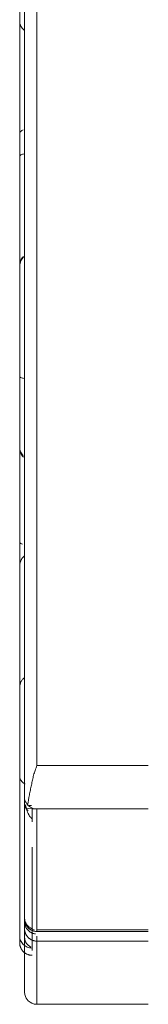
# Model space of a CAD drawing. Units: millimetres. Extents: x -978 to 25039, y -10589 to 1957.
# Drawn here: x 11811 to 11815, y -3707 to -3677 of the extents above; entities that cross this region are included whole.
import ezdxf

# ---------------------------------------------------------------- set-up
doc = ezdxf.new("R2010")
doc.units = ezdxf.units.MM
doc.layers.add('8074904_dwg', color=8, linetype='Continuous', lineweight=9)
doc.layers.add('HAGS-ST-Forest Green', color=255, linetype='Continuous', lineweight=9)

# ---------------------------------------------------------------- blocks, each defined once
blk = doc.blocks.new('8074904_dwg_logo2-667660-West')
at = {"layer": 'HAGS-ST-Forest Green'}
for p, q in [((478.376, 2661.905), (478.376, 2650.463)), ((478.376, 2651.161), (478.376, 2660.675)), ((478.524, 2659.135), (478.524, 2630.935)), ((478.899, 2631.951), (478.899, 2659.157)), ((478.376, 2654.579), (478.376, 2647.127)), ((478.376, 2647.155), (478.376, 2654.579)), ((478.376, 2643.775), (478.376, 2651.161)), ((478.376, 2650.463), (478.376, 2638.735)), ((478.376, 2647.127), (478.376, 2647.155)), ((478.376, 2641.629), (478.376, 2643.775)), ((478.376, 2641.629), (478.376, 2641.591)), ((478.376, 2641.591), (478.376, 2641.629)), ((478.376, 2634.337), (478.376, 2641.591)), ((478.376, 2638.735), (478.376, 2626.779)), ((478.376, 2638.027), (478.376, 2638.028)), ((478.376, 2631.632), (478.376, 2638.027)), ((478.376, 2638.027), (478.376, 2634.337)), ((482.28, 2631.951), (478.899, 2631.951)), ((478.376, 2626.779), (478.376, 2631.632)), ((478.522, 2630.753), (478.522, 2630.752)), ((478.524, 2630.683), (478.524, 2630.824)), ((478.524, 2630.803), (478.524, 2627.291)), ((478.524, 2630.71), (478.524, 2630.77)), ((478.524, 2627.332), (478.524, 2630.683)), ((478.751, 2630.24), (478.751, 2630.63)), ((478.899, 2630.633), (482.28, 2630.633)), ((478.899, 2626.961), (478.899, 2630.633)), ((478.751, 2626.408), (478.751, 2629.468)), ((478.524, 2627.291), (478.524, 2627.332)), ((478.524, 2627.287), (478.524, 2627.291)), ((478.899, 2626.918), (478.899, 2626.961)), ((478.899, 2626.961), (482.28, 2626.961)), ((478.899, 2626.912), (482.28, 2626.912)), ((478.899, 2626.626), (478.899, 2626.771)), ((478.899, 2626.618), (482.28, 2626.618)), ((478.751, 2626.336), (478.751, 2626.408)), ((478.897, 2624.699), (482.28, 2624.699))]:
    blk.add_line(p, q, dxfattribs=at)
at = {"layer": 'HAGS-ST-Forest Green', "flags": 128}
for points in [[(478.376, 2650.463), (478.376, 2651.104), (478.376, 2651.736), (478.376, 2652.357), (478.376, 2652.966), (478.376, 2653.563), (478.376, 2654.146), (478.376, 2654.715)], [(478.376, 2660.675), (478.376, 2660.321), (478.376, 2659.94), (478.376, 2659.532), (478.376, 2659.097), (478.376, 2658.638), (478.376, 2658.153), (478.376, 2657.645), (478.376, 2657.114), (478.376, 2656.56), (478.376, 2655.985), (478.376, 2655.39), (478.376, 2654.774), (478.376, 2654.141), (478.376, 2653.49), (478.376, 2652.822), (478.376, 2652.139), (478.376, 2651.442), (478.376, 2651.161)], [(478.376, 2651.161), (478.376, 2650.667), (478.376, 2650.164), (478.376, 2649.655), (478.376, 2649.14), (478.376, 2648.619), (478.376, 2648.093), (478.376, 2647.564), (478.376, 2647.031), (478.376, 2646.497), (478.376, 2645.962), (478.376, 2645.426), (478.376, 2644.89), (478.376, 2644.356), (478.376, 2643.824), (478.376, 2643.775)], [(478.376, 2638.735), (478.376, 2639.853), (478.376, 2640.979), (478.376, 2642.11), (478.376, 2643.244), (478.376, 2644.38), (478.376, 2645.515), (478.376, 2646.649), (478.376, 2647.778), (478.376, 2648.902), (478.376, 2650.018), (478.376, 2650.463)], [(478.376, 2643.775), (478.376, 2643.663), (478.376, 2643.552), (478.376, 2643.444), (478.376, 2643.337), (478.376, 2643.231), (478.376, 2643.128), (478.376, 2643.028), (478.376, 2642.929), (478.376, 2642.833), (478.376, 2642.74), (478.376, 2642.65), (478.376, 2642.563), (478.376, 2642.479), (478.376, 2642.399), (478.376, 2642.321), (478.376, 2642.248), (478.376, 2642.178), (478.376, 2642.112), (478.376, 2642.049), (478.376, 2641.991), (478.376, 2641.937), (478.376, 2641.887), (478.376, 2641.841), (478.376, 2641.799), (478.376, 2641.762), (478.376, 2641.73), (478.376, 2641.702), (478.376, 2641.678), (478.376, 2641.659), (478.376, 2641.645), (478.376, 2641.635), (478.376, 2641.63), (478.376, 2641.629)], [(478.376, 2626.564), (478.376, 2626.577), (478.376, 2626.617), (478.376, 2626.683), (478.376, 2626.775), (478.376, 2626.893), (478.376, 2627.037), (478.376, 2627.207), (478.376, 2627.402), (478.376, 2627.623), (478.376, 2627.868), (478.376, 2628.137), (478.376, 2628.43), (478.376, 2628.747), (478.376, 2629.086), (478.376, 2629.448), (478.376, 2629.832), (478.376, 2630.237), (478.376, 2630.663), (478.376, 2631.108), (478.376, 2631.573), (478.376, 2632.056), (478.376, 2632.556), (478.376, 2633.074), (478.376, 2633.607), (478.376, 2634.155), (478.376, 2634.718), (478.376, 2635.295), (478.376, 2635.883), (478.376, 2636.483), (478.376, 2637.094), (478.376, 2637.714), (478.376, 2638.343), (478.376, 2638.735)], [(478.376, 2638.028), (478.377, 2638.043), (478.377, 2638.058), (478.379, 2638.073), (478.381, 2638.088), (478.384, 2638.103), (478.387, 2638.117), (478.391, 2638.132), (478.395, 2638.146), (478.4, 2638.16), (478.406, 2638.174), (478.412, 2638.188), (478.419, 2638.201), (478.426, 2638.214), (478.433, 2638.227), (478.442, 2638.24), (478.45, 2638.252), (478.46, 2638.264), (478.469, 2638.275), (478.479, 2638.286), (478.49, 2638.297), (478.501, 2638.307), (478.512, 2638.317), (478.524, 2638.326)], [(478.376, 2638.028), (478.376, 2638.025), (478.376, 2638.016), (478.376, 2638.002), (478.376, 2637.981), (478.376, 2637.955), (478.376, 2637.924), (478.376, 2637.886), (478.376, 2637.843), (478.376, 2637.794), (478.376, 2637.74), (478.376, 2637.681), (478.376, 2637.616), (478.376, 2637.546), (478.376, 2637.471), (478.376, 2637.391), (478.376, 2637.307), (478.376, 2637.217), (478.376, 2637.123), (478.376, 2637.025), (478.376, 2636.922), (478.376, 2636.816), (478.376, 2636.705), (478.376, 2636.591), (478.376, 2636.473), (478.376, 2636.352), (478.376, 2636.228), (478.376, 2636.101), (478.376, 2635.971), (478.376, 2635.838), (478.376, 2635.703), (478.376, 2635.566), (478.376, 2635.428), (478.376, 2635.287), (478.376, 2635.145), (478.376, 2635.002), (478.376, 2634.858), (478.376, 2634.713), (478.376, 2634.567), (478.376, 2634.422), (478.376, 2634.276), (478.376, 2634.13), (478.376, 2633.985), (478.376, 2633.84), (478.376, 2633.697), (478.376, 2633.554), (478.376, 2633.413), (478.376, 2633.273), (478.376, 2633.135), (478.376, 2632.999), (478.376, 2632.865), (478.376, 2632.734), (478.376, 2632.605), (478.376, 2632.479), (478.376, 2632.356), (478.376, 2632.237), (478.376, 2632.12), (478.376, 2632.008), (478.376, 2631.899), (478.376, 2631.794), (478.376, 2631.694), (478.376, 2631.632)], [(478.376, 2631.632), (478.376, 2631.058), (478.376, 2630.514), (478.376, 2630.002), (478.376, 2629.523), (478.376, 2629.078), (478.376, 2628.667), (478.376, 2628.29), (478.376, 2627.949), (478.376, 2627.644), (478.376, 2627.375), (478.376, 2627.143), (478.376, 2626.949), (478.376, 2626.792), (478.376, 2626.779)], [(478.522, 2630.769), (478.522, 2630.597), (478.522, 2630.427), (478.522, 2630.259), (478.522, 2630.094), (478.522, 2629.93), (478.522, 2629.769), (478.522, 2629.611), (478.522, 2629.457), (478.522, 2629.305), (478.522, 2629.158), (478.522, 2629.014), (478.522, 2628.874), (478.522, 2628.739), (478.522, 2628.608), (478.522, 2628.482), (478.522, 2628.361), (478.522, 2628.246), (478.522, 2628.135), (478.522, 2628.03), (478.522, 2627.931), (478.522, 2627.837), (478.522, 2627.75), (478.522, 2627.669), (478.522, 2627.594), (478.522, 2627.525), (478.522, 2627.463), (478.522, 2627.408), (478.522, 2627.359), (478.522, 2627.317), (478.522, 2627.282), (478.522, 2627.253), (478.522, 2627.232), (478.522, 2627.217), (478.522, 2627.21), (478.522, 2627.209)], [(478.522, 2627.209), (478.522, 2627.212), (478.522, 2627.223), (478.522, 2627.24), (478.522, 2627.265), (478.522, 2627.296), (478.522, 2627.335), (478.522, 2627.38), (478.522, 2627.431), (478.522, 2627.49), (478.522, 2627.555), (478.522, 2627.626), (478.522, 2627.704), (478.522, 2627.788), (478.522, 2627.878), (478.522, 2627.974), (478.522, 2628.076), (478.522, 2628.183), (478.522, 2628.296), (478.522, 2628.414), (478.522, 2628.538), (478.522, 2628.666), (478.522, 2628.798), (478.522, 2628.936), (478.522, 2629.077), (478.522, 2629.223), (478.522, 2629.372), (478.522, 2629.525), (478.522, 2629.681), (478.522, 2629.84), (478.522, 2630.002), (478.522, 2630.167), (478.522, 2630.334), (478.522, 2630.502), (478.522, 2630.673), (478.522, 2630.753)], [(478.524, 2630.935), (478.524, 2630.926), (478.524, 2630.917), (478.524, 2630.907), (478.524, 2630.896), (478.524, 2630.885), (478.524, 2630.874), (478.524, 2630.862), (478.524, 2630.85), (478.524, 2630.838), (478.524, 2630.825), (478.524, 2630.812), (478.524, 2630.799), (478.524, 2630.785), (478.524, 2630.771), (478.524, 2630.757), (478.524, 2630.743), (478.524, 2630.729), (478.524, 2630.714), (478.524, 2630.699), (478.524, 2630.685), (478.524, 2630.683)], [(478.524, 2627.291), (478.524, 2627.33), (478.524, 2627.374), (478.524, 2627.425), (478.524, 2627.483), (478.524, 2627.546), (478.524, 2627.615), (478.524, 2627.69), (478.524, 2627.771), (478.524, 2627.857), (478.524, 2627.949), (478.524, 2628.047), (478.524, 2628.149), (478.524, 2628.256), (478.524, 2628.369), (478.524, 2628.485), (478.524, 2628.607), (478.524, 2628.732), (478.524, 2628.862), (478.524, 2628.996), (478.524, 2629.133), (478.524, 2629.273), (478.524, 2629.417), (478.524, 2629.564), (478.524, 2629.713), (478.524, 2629.865), (478.524, 2630.02), (478.524, 2630.176), (478.524, 2630.334), (478.524, 2630.493), (478.524, 2630.654), (478.524, 2630.816)], [(478.524, 2630.691), (478.524, 2630.331), (478.524, 2629.987), (478.524, 2629.659), (478.524, 2629.349), (478.524, 2629.055), (478.524, 2628.78), (478.524, 2628.523), (478.524, 2628.285), (478.524, 2628.066), (478.524, 2627.867), (478.524, 2627.688), (478.524, 2627.528), (478.524, 2627.389), (478.524, 2627.271), (478.524, 2627.173), (478.524, 2627.097), (478.524, 2627.041), (478.524, 2627.007), (478.524, 2626.994)], [(478.524, 2630.683), (478.524, 2630.521), (478.524, 2630.361), (478.524, 2630.202), (478.524, 2630.045), (478.524, 2629.89), (478.524, 2629.737), (478.524, 2629.586), (478.524, 2629.438), (478.524, 2629.293), (478.524, 2629.151), (478.524, 2629.012), (478.524, 2628.877), (478.524, 2628.745), (478.524, 2628.617), (478.524, 2628.494), (478.524, 2628.375), (478.524, 2628.261), (478.524, 2628.151), (478.524, 2628.046), (478.524, 2627.947), (478.524, 2627.852), (478.524, 2627.763), (478.524, 2627.68), (478.524, 2627.602), (478.524, 2627.53), (478.524, 2627.464), (478.524, 2627.404), (478.524, 2627.35), (478.524, 2627.332)], [(478.524, 2626.993), (478.524, 2627.004), (478.524, 2627.036), (478.524, 2627.089), (478.524, 2627.163), (478.524, 2627.258), (478.524, 2627.374), (478.524, 2627.51), (478.524, 2627.667), (478.524, 2627.845), (478.524, 2628.041), (478.524, 2628.258), (478.524, 2628.494), (478.524, 2628.748), (478.524, 2629.021), (478.524, 2629.312), (478.524, 2629.621), (478.524, 2629.947), (478.524, 2630.289), (478.524, 2630.647)], [(478.852, 2626.837), (478.837, 2626.839), (478.823, 2626.841), (478.808, 2626.845), (478.793, 2626.849), (478.779, 2626.853), (478.765, 2626.858), (478.751, 2626.864), (478.737, 2626.87), (478.724, 2626.876), (478.711, 2626.884), (478.698, 2626.891), (478.685, 2626.899), (478.673, 2626.908), (478.661, 2626.917), (478.65, 2626.927), (478.639, 2626.937), (478.628, 2626.948), (478.618, 2626.959), (478.608, 2626.97), (478.599, 2626.982), (478.59, 2626.994), (478.581, 2627.006), (478.574, 2627.019), (478.566, 2627.032), (478.56, 2627.046), (478.553, 2627.059), (478.548, 2627.073), (478.542, 2627.087), (478.538, 2627.101), (478.534, 2627.116), (478.53, 2627.13), (478.528, 2627.145), (478.525, 2627.16), (478.524, 2627.175), (478.523, 2627.19), (478.522, 2627.205), (478.522, 2627.209)], [(478.524, 2627.332), (478.524, 2627.291), (478.524, 2627.287)], [(478.899, 2626.912), (478.884, 2626.912), (478.869, 2626.913), (478.854, 2626.915), (478.84, 2626.917), (478.825, 2626.919), (478.81, 2626.923), (478.796, 2626.927), (478.781, 2626.931), (478.767, 2626.936), (478.753, 2626.942), (478.74, 2626.948), (478.726, 2626.954), (478.713, 2626.962), (478.7, 2626.969), (478.688, 2626.978), (478.675, 2626.986), (478.664, 2626.995), (478.652, 2627.005), (478.641, 2627.015), (478.63, 2627.026), (478.62, 2627.037), (478.61, 2627.048), (478.601, 2627.06), (478.592, 2627.072), (478.584, 2627.084), (478.576, 2627.097), (478.569, 2627.11), (478.562, 2627.124), (478.556, 2627.137), (478.55, 2627.151), (478.545, 2627.165), (478.54, 2627.179), (478.536, 2627.194), (478.533, 2627.209), (478.53, 2627.223), (478.528, 2627.238), (478.526, 2627.253), (478.525, 2627.268), (478.524, 2627.283), (478.524, 2627.287)], [(478.899, 2626.618), (478.884, 2626.619), (478.869, 2626.62), (478.854, 2626.621), (478.84, 2626.623), (478.825, 2626.626), (478.81, 2626.629), (478.796, 2626.633), (478.781, 2626.637), (478.767, 2626.642), (478.753, 2626.648), (478.74, 2626.654), (478.726, 2626.661), (478.713, 2626.668), (478.7, 2626.676), (478.688, 2626.684), (478.675, 2626.693), (478.664, 2626.702), (478.652, 2626.711), (478.641, 2626.722), (478.63, 2626.732), (478.62, 2626.743), (478.61, 2626.754), (478.601, 2626.766), (478.592, 2626.778), (478.584, 2626.791), (478.576, 2626.804), (478.569, 2626.817), (478.562, 2626.83), (478.556, 2626.844), (478.55, 2626.857), (478.545, 2626.872), (478.54, 2626.886), (478.536, 2626.9), (478.533, 2626.915), (478.53, 2626.93), (478.528, 2626.944), (478.526, 2626.959), (478.525, 2626.974), (478.524, 2626.989), (478.524, 2626.993)], [(478.376, 2626.779), (478.376, 2626.686), (478.376, 2626.619), (478.376, 2626.578), (478.376, 2626.564)], [(478.751, 2626.189), (478.736, 2626.189), (478.721, 2626.19), (478.706, 2626.192), (478.691, 2626.194), (478.677, 2626.196), (478.662, 2626.2), (478.648, 2626.204), (478.633, 2626.208), (478.619, 2626.213), (478.605, 2626.219), (478.591, 2626.225), (478.578, 2626.231), (478.565, 2626.239), (478.552, 2626.246), (478.539, 2626.254), (478.527, 2626.263), (478.515, 2626.272), (478.504, 2626.282), (478.493, 2626.292), (478.482, 2626.303), (478.472, 2626.314), (478.462, 2626.325), (478.453, 2626.337), (478.444, 2626.349), (478.436, 2626.361), (478.428, 2626.374), (478.42, 2626.387), (478.414, 2626.401), (478.407, 2626.414), (478.402, 2626.428), (478.397, 2626.442), (478.392, 2626.456), (478.388, 2626.471), (478.385, 2626.486), (478.382, 2626.5), (478.379, 2626.515), (478.378, 2626.53), (478.377, 2626.545), (478.376, 2626.56), (478.376, 2626.564)], [(478.71, 2626.43), (478.631, 2626.491), (478.584, 2626.549), (478.557, 2626.597), (478.53, 2626.676), (478.522, 2626.752)], [(478.522, 2625.072), (478.53, 2624.998), (478.548, 2624.936), (478.573, 2624.885), (478.634, 2624.807), (478.692, 2624.76), (478.74, 2624.733), (478.819, 2624.707), (478.897, 2624.699)]]:
    blk.add_lwpolyline(points, dxfattribs=at)
at = {"layer": 'HAGS-ST-Forest Green'}
for centre, ratio, end_param in [((478.751, 2641.629), 0.999998, 3.926991), ((478.899, 2630.683), 0.133435, 4.712389)]:
    blk.add_ellipse(centre, major_axis=(0.375, 0), ratio=ratio, start_param=3.141593, end_param=end_param, dxfattribs=at)
for points in [[(478.51, 2654.297), (478.468, 2654.331), (478.4, 2654.418), (478.376, 2654.525), (478.376, 2654.579)], [(478.522, 2653.576), (478.522, 2653.607), (478.522, 2653.652), (478.522, 2653.634), (478.522, 2653.602)], [(478.522, 2652.172), (478.522, 2652.172), (478.522, 2652.176), (478.522, 2652.183)], [(478.376, 2651.161), (478.376, 2651.181), (478.396, 2651.221), (478.451, 2651.254), (478.486, 2651.269)], [(478.376, 2650.463), (478.376, 2650.47), (478.383, 2650.485), (478.41, 2650.507), (478.455, 2650.526), (478.495, 2650.537), (478.517, 2650.542)], [(478.522, 2643.974), (478.522, 2643.909), (478.522, 2643.844), (478.522, 2643.779)], [(478.376, 2643.775), (478.376, 2643.769), (478.383, 2643.757), (478.41, 2643.741), (478.455, 2643.726), (478.495, 2643.718), (478.517, 2643.715)], [(478.522, 2643.781), (478.522, 2643.791), (478.522, 2643.801), (478.522, 2643.81)], [(478.522, 2643.781), (478.522, 2643.704), (478.522, 2643.627), (478.522, 2643.55)], [(478.376, 2638.735), (478.376, 2638.728), (478.383, 2638.715), (478.41, 2638.697), (478.44, 2638.686), (478.458, 2638.681)], [(478.376, 2638.027), (478.376, 2638.054), (478.382, 2638.109), (478.41, 2638.188), (478.454, 2638.259), (478.494, 2638.298), (478.516, 2638.316)], [(478.522, 2638.26), (478.522, 2638.296), (478.522, 2638.361), (478.522, 2638.423), (478.522, 2638.445), (478.522, 2638.433), (478.522, 2638.423)], [(478.522, 2636.401), (478.522, 2636.401), (478.522, 2636.395), (478.522, 2636.382)], [(478.376, 2634.337), (478.376, 2634.364), (478.383, 2634.418), (478.41, 2634.495), (478.455, 2634.564), (478.495, 2634.602), (478.517, 2634.619)], [(478.522, 2634.66), (478.522, 2634.656), (478.522, 2634.654), (478.522, 2634.653)], [(478.522, 2632.122), (478.522, 2632.164), (478.522, 2632.205), (478.522, 2632.247)], [(478.522, 2632.122), (478.522, 2632.118), (478.522, 2632.113), (478.522, 2632.109)], [(478.376, 2631.632), (478.376, 2631.613), (478.381, 2631.575), (478.403, 2631.521), (478.437, 2631.471), (478.484, 2631.426), (478.522, 2631.402), (478.543, 2631.392)], [(478.632, 2630.588), (478.597, 2630.614), (478.542, 2630.675), (478.522, 2630.747), (478.522, 2630.783)], [(478.522, 2630.769), (478.522, 2630.766), (478.528, 2630.761), (478.547, 2630.756), (478.559, 2630.754)], [(478.522, 2630.753), (478.522, 2630.75), (478.525, 2630.748), (478.531, 2630.745)], [(478.524, 2630.935), (478.524, 2630.919), (478.533, 2630.884), (478.566, 2630.827), (478.599, 2630.782), (478.617, 2630.759)], [(478.617, 2630.759), (478.652, 2630.719), (478.739, 2630.655), (478.845, 2630.633), (478.899, 2630.633)], [(478.663, 2630.742), (478.685, 2630.74), (478.708, 2630.739), (478.733, 2630.737)], [(478.376, 2626.779), (478.376, 2626.73), (478.396, 2626.633), (478.479, 2626.51), (478.604, 2626.428), (478.702, 2626.408), (478.751, 2626.408)], [(478.897, 2626.402), (478.897, 2626.521), (478.897, 2626.632), (478.897, 2626.743)], [(478.897, 2624.701), (478.897, 2624.716), (478.897, 2624.833), (478.897, 2625.105)]]:
    blk.add_open_spline(points, degree=3, dxfattribs=at)
for points, knots in [([(478.522, 2653.529), (478.522, 2653.559), (478.522, 2653.599), (478.522, 2653.625), (478.522, 2653.645), (478.522, 2653.663), (478.522, 2653.689), (478.522, 2653.717), (478.522, 2653.733)], [0.83870968, 0.83870968, 0.83870968, 0.83870968, 0.84139785, 0.84408602, 0.84543011, 0.84677419, 0.84811828, 0.84946237, 0.84946237, 0.84946237, 0.84946237]), ([(478.522, 2652.933), (478.522, 2652.891), (478.522, 2652.815), (478.522, 2652.686), (478.522, 2652.556), (478.522, 2652.411), (478.522, 2652.29), (478.522, 2652.218)], [0.06989247, 0.06989247, 0.06989247, 0.06989247, 0.07258065, 0.07526882, 0.08064516, 0.08602151, 0.09139785, 0.09139785, 0.09139785, 0.09139785]), ([(478.376, 2647.155), (478.376, 2647.179), (478.381, 2647.227), (478.398, 2647.286), (478.417, 2647.325), (478.429, 2647.347), (478.44, 2647.364), (478.451, 2647.38), (478.463, 2647.395), (478.477, 2647.41), (478.486, 2647.42), (478.491, 2647.425)], [0, 0, 0, 0, 0.1428571, 0.2857143, 0.3571429, 0.3928571, 0.4285714, 0.4642857, 0.5, 0.5357143, 0.5714286, 0.5714286, 0.5714286, 0.5714286]), ([(478.376, 2647.127), (478.376, 2647.163), (478.383, 2647.209), (478.401, 2647.262), (478.412, 2647.288), (478.425, 2647.313), (478.439, 2647.335), (478.452, 2647.354), (478.464, 2647.369), (478.478, 2647.385), (478.488, 2647.394), (478.493, 2647.399)], [-1, -1, -1, -1, -0.7857143, -0.7321429, -0.6785714, -0.625, -0.5714286, -0.5357143, -0.5, -0.4642857, -0.4285714, -0.4285714, -0.4285714, -0.4285714]), ([(478.489, 2641.324), (478.484, 2641.329), (478.474, 2641.338), (478.461, 2641.354), (478.449, 2641.369), (478.438, 2641.385), (478.428, 2641.401), (478.416, 2641.423), (478.398, 2641.462), (478.381, 2641.52), (478.376, 2641.568), (478.376, 2641.591)], [-0.5714286, -0.5714286, -0.5714286, -0.5714286, -0.5357143, -0.5, -0.4642857, -0.4285714, -0.3928571, -0.3571429, -0.2857143, -0.1428571, 0, 0, 0, 0]), ([(478.522, 2634.992), (478.522, 2634.91), (478.522, 2634.809), (478.522, 2634.722), (478.522, 2634.685), (478.522, 2634.682), (478.522, 2634.718), (478.522, 2634.803), (478.522, 2634.895), (478.522, 2634.948)], [0.61290323, 0.61290323, 0.61290323, 0.61290323, 0.61827957, 0.62096774, 0.62365591, 0.62634409, 0.62903226, 0.63172043, 0.6344086, 0.6344086, 0.6344086, 0.6344086]), ([(478.617, 2630.759), (478.633, 2630.859), (478.66, 2631.009), (478.695, 2631.185), (478.716, 2631.285), (478.732, 2631.36), (478.748, 2631.436), (478.763, 2631.511), (478.78, 2631.587), (478.799, 2631.661), (478.821, 2631.735), (478.853, 2631.832), (478.88, 2631.903), (478.899, 2631.951)], [0, 0, 0, 0, 0.25, 0.375, 0.4375, 0.5, 0.5625, 0.625, 0.6875, 0.75, 0.8125, 0.875, 1, 1, 1, 1]), ([(478.522, 2630.825), (478.522, 2630.719), (478.522, 2630.524), (478.522, 2630.239), (478.522, 2629.97), (478.522, 2629.703), (478.522, 2629.481), (478.522, 2629.307), (478.522, 2629.201), (478.522, 2629.122), (478.522, 2629.067), (478.522, 2629.019), (478.522, 2628.98), (478.522, 2628.946), (478.522, 2628.906), (478.522, 2628.861), (478.522, 2628.808), (478.522, 2628.731), (478.522, 2628.638), (478.522, 2628.521), (478.522, 2628.32), (478.522, 2628.025), (478.522, 2627.662), (478.522, 2627.383), (478.522, 2627.108), (478.522, 2626.849), (478.522, 2626.611), (478.522, 2626.381), (478.522, 2626.136), (478.522, 2625.903), (478.522, 2625.713), (478.522, 2625.573), (478.522, 2625.462), (478.522, 2625.386), (478.522, 2625.318), (478.522, 2625.251), (478.522, 2625.169), (478.522, 2625.105), (478.522, 2625.071), (478.522, 2625.074), (478.522, 2625.174), (478.522, 2625.383), (478.522, 2625.595), (478.522, 2625.774), (478.522, 2625.977), (478.522, 2626.208), (478.522, 2626.427), (478.522, 2626.612), (478.522, 2626.798), (478.522, 2627.027), (478.522, 2627.386), (478.522, 2627.739), (478.522, 2628.095), (478.522, 2628.367), (478.522, 2628.645), (478.522, 2628.922), (478.522, 2629.137), (478.522, 2629.284), (478.522, 2629.407), (478.522, 2629.521), (478.522, 2629.602), (478.522, 2629.659), (478.522, 2629.7), (478.522, 2629.736), (478.522, 2629.768), (478.522, 2629.795), (478.522, 2629.826), (478.522, 2629.857), (478.522, 2629.887), (478.522, 2629.913), (478.522, 2629.945), (478.522, 2629.98), (478.522, 2630.017), (478.522, 2630.068), (478.522, 2630.131), (478.522, 2630.207), (478.522, 2630.304), (478.522, 2630.421), (478.522, 2630.599), (478.522, 2630.728), (478.522, 2630.813)], [0.3301321, 0.3301321, 0.3301321, 0.3301321, 0.3333333, 0.3360215, 0.3387097, 0.3413978, 0.344086, 0.3454301, 0.3467742, 0.3474462, 0.3481183, 0.3487903, 0.3494624, 0.3501344, 0.3508065, 0.3521505, 0.3534946, 0.3548387, 0.3575269, 0.358871, 0.3602151, 0.3655914, 0.3682796, 0.3709677, 0.3736559, 0.3763441, 0.3790323, 0.3817204, 0.3844086, 0.3870968, 0.3884409, 0.3897849, 0.391129, 0.3918011, 0.3924731, 0.3938172, 0.3951613, 0.3978495, 0.4005376, 0.4032258, 0.4086022, 0.4139785, 0.4166667, 0.4193548, 0.422043, 0.4247312, 0.4274194, 0.4287634, 0.4301075, 0.4327957, 0.4354839, 0.4408602, 0.4435484, 0.4462366, 0.4489247, 0.4516129, 0.4543011, 0.4556452, 0.4569892, 0.4596774, 0.4623656, 0.4637097, 0.4650538, 0.4663978, 0.4670699, 0.4677419, 0.468414, 0.469086, 0.469422, 0.4697581, 0.4700941, 0.4704301, 0.4707661, 0.4711022, 0.4717742, 0.4724462, 0.4731183, 0.4744624, 0.4758065, 0.4784946, 0.4784946, 0.4784946, 0.4784946]), ([(478.522, 2630.69), (478.522, 2630.604), (478.522, 2630.25), (478.522, 2629.45), (478.522, 2628.517), (478.522, 2627.836), (478.522, 2627.415), (478.522, 2627.159), (478.522, 2626.962), (478.522, 2626.778), (478.522, 2626.714), (478.522, 2626.932), (478.522, 2627.458), (478.522, 2628.555), (478.522, 2629.795), (478.522, 2630.751)], [0.6671128, 0.6671128, 0.6671128, 0.6671128, 0.671875, 0.6875, 0.71875, 0.75, 0.765625, 0.78125, 0.796875, 0.8125, 0.84375, 0.875, 0.90625, 0.9375, 0.9993232, 0.9993232, 0.9993232, 0.9993232]), ([(478.55, 2630.758), (478.555, 2630.733), (478.563, 2630.695), (478.576, 2630.644), (478.588, 2630.607), (478.601, 2630.569), (478.615, 2630.533), (478.63, 2630.499), (478.645, 2630.47), (478.665, 2630.437), (478.69, 2630.399), (478.72, 2630.363), (478.739, 2630.345), (478.75, 2630.337)], [0.3333333, 0.3333333, 0.3333333, 0.3333333, 0.4166667, 0.4583333, 0.5, 0.5416667, 0.5833333, 0.625, 0.65625, 0.6875, 0.75, 0.7916667, 0.8333333, 0.8333333, 0.8333333, 0.8333333]), ([(478.816, 2626.97), (478.788, 2626.976), (478.708, 2627.004), (478.607, 2627.084), (478.539, 2627.208), (478.524, 2627.291), (478.524, 2627.332)], [0.1428571, 0.1428571, 0.1428571, 0.1428571, 0.2857143, 0.5714286, 0.7857143, 1, 1, 1, 1]), ([(478.816, 2626.926), (478.788, 2626.932), (478.708, 2626.96), (478.607, 2627.041), (478.539, 2627.165), (478.524, 2627.249), (478.524, 2627.291)], [0.1428571, 0.1428571, 0.1428571, 0.1428571, 0.2857143, 0.5714286, 0.7857143, 1, 1, 1, 1]), ([(478.897, 2625.72), (478.897, 2625.898), (478.897, 2626.141), (478.897, 2626.351), (478.897, 2626.401)], [422.920926, 422.920926, 422.920926, 422.920926, 426.310524, 427.411505, 427.411505, 427.411505, 427.411505]), ([(478.897, 2625.106), (478.897, 2625.144), (478.897, 2625.315), (478.897, 2625.541), (478.897, 2625.72)], [418.43556, 418.43556, 418.43556, 418.43556, 419.495379, 422.919898, 422.919898, 422.919898, 422.919898]), ([(478.897, 2624.702), (478.897, 2624.699), (478.897, 2624.698), (478.897, 2624.7), (478.897, 2624.701)], [409.423449, 409.423449, 409.423449, 409.423449, 410.644133, 410.712433, 410.712433, 410.712433, 410.712433])]:
    blk.add_open_spline(points, degree=3, knots=knots, dxfattribs=at)
blk = doc.blocks.new('8074904_dwg-667650-West')
blk.add_blockref('8074904_dwg_logo2-667660-West', (0, 0))

msp = doc.modelspace()

# ---------------------------------------------------------------- block references
at = {"layer": '8074904_dwg', "color": 250}
msp.add_blockref('8074904_dwg-667650-West', (11332.324, -6332), dxfattribs=at)

doc.saveas('drawing.dxf')
